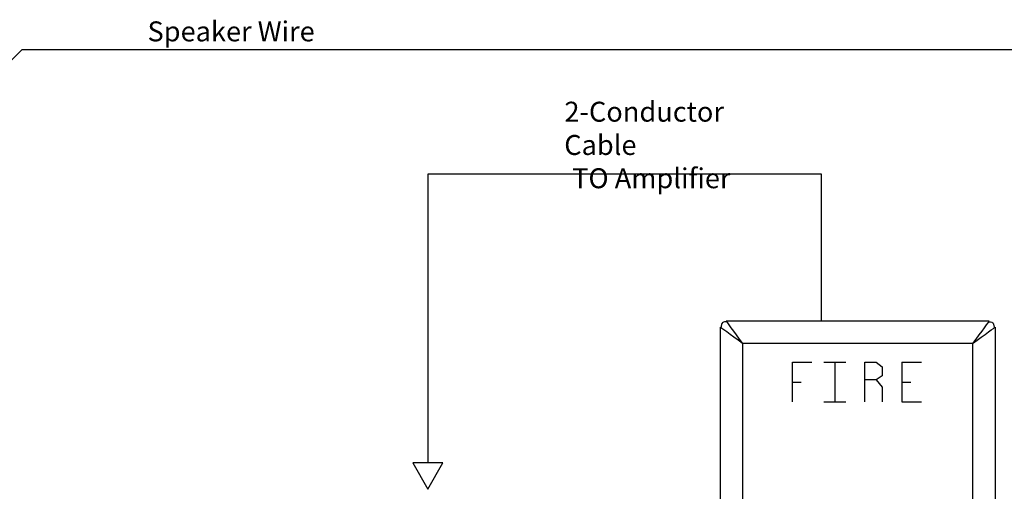
# Model space of a CAD drawing. Units: inches. Extents: x -134 to -22, y -31 to -5.
# Drawn here: x -39 to -29, y -10 to -5 of the extents above; entities that cross this region are included whole.
import ezdxf

# ---------------------------------------------------------------- set-up
doc = ezdxf.new("R2010")
doc.units = ezdxf.units.IN
doc.header["$MEASUREMENT"] = 0
doc.layers.add('7', color=7, linetype='Continuous')
doc.styles.get("Standard").update_dxf_attribs({"font": 'Eurosti.TTF'})

msp = doc.modelspace()

# ---------------------------------------------------------------- linework, layer by layer
for p, q in [((-40.3769, -6.9075), (-39.2584, -5.789)), ((-39.2584, -5.789), (-25.6864, -5.789)), ((-31.2413, -7.0391), (-35.1896, -7.0391)), ((-35.1896, -7.0391), (-35.1896, -9.9315)), ((-31.2413, -8.5099), (-31.2413, -7.0391)), ((-31.5321, -9.321), (-31.5321, -8.9238)), ((-31.5321, -8.9238), (-31.3371, -8.9238)), ((-31.218, -8.9238), (-30.9958, -8.9238)), ((-31.1069, -8.9238), (-31.1069, -9.321)), ((-30.8076, -9.321), (-30.8076, -8.9238)), ((-30.8076, -8.9238), (-30.6937, -8.9238)), ((-30.6937, -8.9238), (-30.6317, -8.9674)), ((-30.6317, -8.9674), (-30.6317, -9.0603)), ((-30.4345, -8.9238), (-30.4345, -9.321)), ((-30.4345, -8.9238), (-30.2395, -8.9238)), ((-30.6317, -9.0603), (-30.6937, -9.099)), ((-31.5321, -9.1224), (-31.4442, -9.1224)), ((-30.6937, -9.099), (-30.8076, -9.099)), ((-30.6937, -9.099), (-30.6317, -9.1712)), ((-30.6317, -9.1712), (-30.6317, -9.321)), ((-30.4345, -9.1224), (-30.3466, -9.1224)), ((-31.218, -9.321), (-30.9958, -9.321)), ((-30.4345, -9.321), (-30.2395, -9.321))]:
    msp.add_line(p, q)
msp.add_lwpolyline([(-35.3412, -9.9315), (-35.1896, -10.1942), (-35.0379, -9.9315)], close=True)
at = {"layer": '7'}
for p, q in [((-32.2588, -8.5703), (-32.2588, -12.9509)), ((-32.2536, -8.5743), (-32.2588, -8.5703)), ((-32.2418, -8.5834), (-32.2536, -8.5743)), ((-32.2483, -8.5664), (-32.2496, -8.5769)), ((-32.2496, -8.5769), (-32.2496, -8.5782)), ((-32.247, -8.5572), (-32.2483, -8.5664)), ((-32.2457, -8.5506), (-32.247, -8.5572)), ((-32.2444, -8.5441), (-32.2457, -8.5506)), ((-32.2431, -8.5375), (-32.2444, -8.5441)), ((-32.2391, -8.5336), (-32.2431, -8.5375)), ((-32.2208, -8.5979), (-32.2418, -8.5834)), ((-32.2365, -8.5283), (-32.2391, -8.5336)), ((-32.2313, -8.5257), (-32.2365, -8.5283)), ((-32.226, -8.5218), (-32.2313, -8.5257)), ((-32.2142, -8.5191), (-32.226, -8.5218)), ((-32.2063, -8.5191), (-32.2142, -8.5191)), ((-32.1985, -8.5191), (-32.2063, -8.5191)), ((-29.5607, -8.5099), (-32.1985, -8.5099)), ((-32.1985, -8.5099), (-32.1958, -8.5152)), ((-32.1906, -8.5191), (-32.1985, -8.5191)), ((-32.1958, -8.5152), (-32.1853, -8.5283)), ((-32.1853, -8.5283), (-32.1709, -8.548)), ((-32.1709, -8.548), (-32.1499, -8.5769)), ((-32.1499, -8.5769), (-32.125, -8.611)), ((-29.6092, -8.5769), (-29.6342, -8.611)), ((-29.5882, -8.548), (-29.6092, -8.5769)), ((-29.5738, -8.5283), (-29.5882, -8.548)), ((-29.5633, -8.5152), (-29.5738, -8.5283)), ((-29.5685, -8.5191), (-29.5607, -8.5191)), ((-29.5607, -8.5099), (-29.5633, -8.5152)), ((-29.5607, -8.5191), (-29.5528, -8.5191)), ((-29.5528, -8.5191), (-29.5449, -8.5191)), ((-29.5449, -8.5191), (-29.5331, -8.5218)), ((-29.5384, -8.5979), (-29.5174, -8.5834)), ((-29.5331, -8.5218), (-29.5279, -8.5257)), ((-29.5279, -8.5257), (-29.5226, -8.5283)), ((-29.5226, -8.5283), (-29.52, -8.5336)), ((-29.52, -8.5336), (-29.516, -8.5375)), ((-29.5174, -8.5834), (-29.5055, -8.5743)), ((-29.516, -8.5375), (-29.5147, -8.5441)), ((-29.5147, -8.5441), (-29.5134, -8.5506)), ((-29.5134, -8.5506), (-29.5121, -8.5572)), ((-29.5121, -8.5572), (-29.5108, -8.5664)), ((-29.5108, -8.5664), (-29.5095, -8.5769)), ((-29.5095, -8.5769), (-29.5095, -8.5782)), ((-29.5055, -8.5743), (-29.5003, -8.5703)), ((-29.5003, -8.5703), (-29.5003, -12.9509)), ((-32.1919, -8.6189), (-32.2208, -8.5979)), ((-32.1578, -8.6438), (-32.1919, -8.6189)), ((-32.1197, -8.6727), (-32.1578, -8.6438)), ((-32.125, -8.611), (-32.0961, -8.6491)), ((-32.0777, -8.7029), (-32.1197, -8.6727)), ((-32.0961, -8.6491), (-32.0659, -8.691)), ((-29.663, -8.6491), (-29.6932, -8.691)), ((-29.6814, -8.7029), (-29.6394, -8.6727)), ((-29.6342, -8.611), (-29.663, -8.6491)), ((-29.6394, -8.6727), (-29.6013, -8.6438)), ((-29.6013, -8.6438), (-29.5672, -8.6189)), ((-29.5672, -8.6189), (-29.5384, -8.5979)), ((-32.0331, -8.7357), (-32.0777, -8.7029)), ((-32.0659, -8.691), (-32.0331, -8.7357)), ((-29.726, -8.7357), (-32.0331, -8.7357)), ((-32.0331, -8.7357), (-32.0331, -12.7855)), ((-29.6932, -8.691), (-29.726, -8.7357)), ((-29.726, -8.7357), (-29.6814, -8.7029)), ((-29.726, -8.7357), (-29.726, -12.7855))]:
    msp.add_line(p, q, dxfattribs=at)

# ---------------------------------------------------------------- texts
at = {"char_height": 0.2, "attachment_point": 1}
for s, insert in [('\\pi0.30356;{\\Q0.1;Speaker Wire}', (-38.0628, -5.5073)), ('\\pi0.01023;{\\Q0.1;2-Conductor Cable\\P\\pi0.39807;TO Amplifier}', (-33.8221, -6.3122))]:
    msp.add_mtext_dynamic_manual_height_columns(s, width=2.309897, gutter_width=1, heights=[0], dxfattribs=dict(at, insert=insert))

doc.saveas('drawing.dxf')
